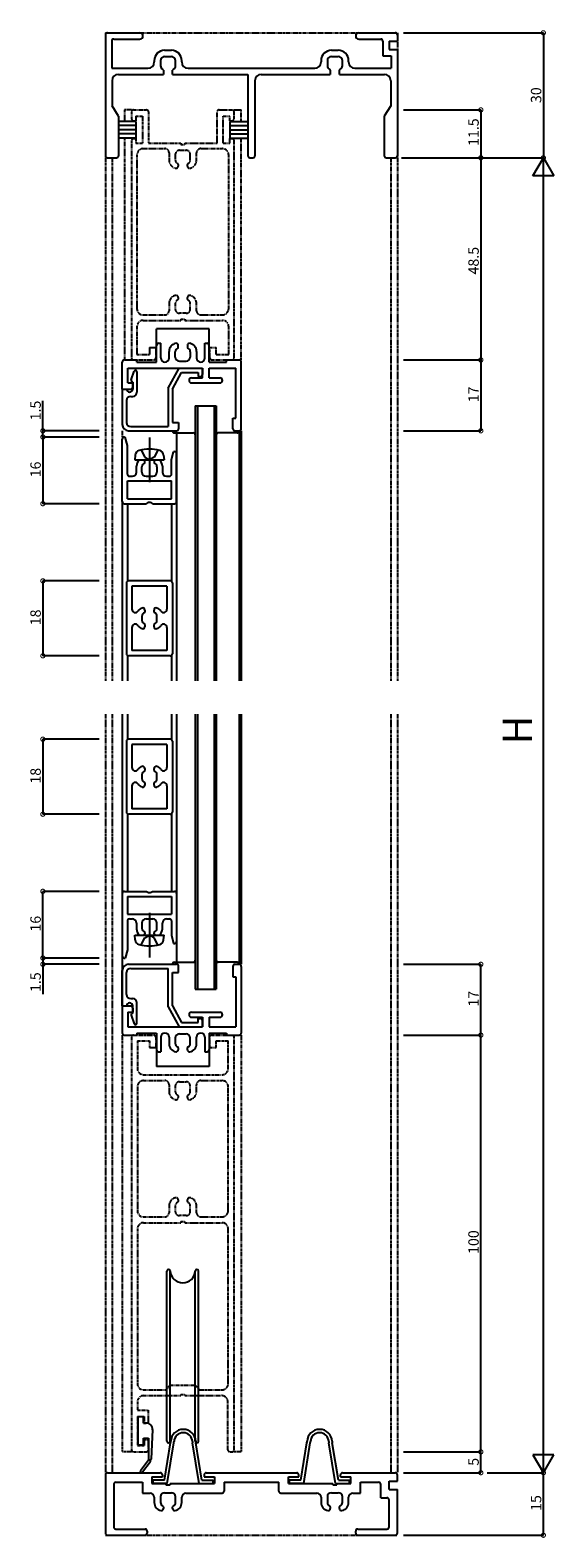
# Model space of a CAD drawing. Extents: x 5 to 1908, y 5 to 1240.
# Drawn here: x 1085 to 1210, y 491 to 853 of the extents above; entities that cross this region are included whole.
import ezdxf

# ---------------------------------------------------------------- set-up
doc = ezdxf.new("R2010")
doc.units = 0
doc.header["$LTSCALE"] = 0.5
doc.linetypes.add('CENTER', pattern=[50.8, 31.75, -6.35, 6.35, -6.35])
doc.linetypes.add('PHANTOM', pattern=[2.5, 1.25, -0.25, 0.25, -0.25, 0.25, -0.25])
doc.layers.get('0').update_dxf_attribs({"linetype": 'CONTINUOUS'})
doc.layers.add('DANMEN', color=7, linetype='CONTINUOUS')
doc.layers.add('SUNPO', color=1, linetype='CONTINUOUS')
doc.styles.get("Standard").update_dxf_attribs({"font": 'txt.shx', "bigfont": 'extfont.shx'})

# ---------------------------------------------------------------- blocks, each defined once
blk = doc.blocks.new('_DOTSMALL')
at = {"color": 0, "linetype": 'BYBLOCK', "const_width": 0.5}
blk.add_lwpolyline([(-0.0625, 0, 1), (0.0625, 0, 1)], format="xyb", close=True, dxfattribs=at)

msp = doc.modelspace()

# ---------------------------------------------------------------- linework, layer by layer
at = {"layer": 'DANMEN', "color": 7, "linetype": 'PHANTOM'}
for p, q in [((1102.84, 852.58), (1102.84, 697.08)), ((1102.84, 852.58), (1172.84, 852.58)), ((1172.84, 852.58), (1172.84, 697.08)), ((1109.09, 834.08), (1107.39, 834.08)), ((1107.39, 834.08), (1107.39, 831.33)), ((1109.09, 833.58), (1109.09, 831.98)), ((1109.59, 834.08), (1112.69, 834.08)), ((1110.09, 832.58), (1111.69, 832.58)), ((1110.09, 832.58), (1110.09, 831.48)), ((1111.69, 832.58), (1111.69, 826.08)), ((1113.19, 833.58), (1113.19, 826.08)), ((1129.59, 826.08), (1129.59, 833.58)), ((1130.09, 834.08), (1133.19, 834.08)), ((1131.09, 826.08), (1131.09, 832.58)), ((1131.09, 832.58), (1132.69, 832.58)), ((1132.69, 831.48), (1132.69, 832.58)), ((1133.69, 834.08), (1135.39, 834.08)), ((1133.69, 831.98), (1133.69, 833.58)), ((1135.39, 831.33), (1135.39, 834.08)), ((1109.59, 831.48), (1110.09, 831.48)), ((1132.69, 831.48), (1133.19, 831.48)), ((1107.39, 827.33), (1107.39, 774.08)), ((1109.09, 826.68), (1109.09, 774.58)), ((1109.59, 827.18), (1110.09, 827.18)), ((1110.09, 827.18), (1110.09, 826.08)), ((1110.09, 826.08), (1111.69, 826.08)), ((1113.19, 826.08), (1120.89, 826.08)), ((1120.89, 826.08), (1120.89, 825.78)), ((1120.89, 825.78), (1121.89, 825.78)), ((1121.89, 826.08), (1121.89, 825.78)), ((1121.89, 826.08), (1129.59, 826.08)), ((1131.09, 826.08), (1132.69, 826.08)), ((1132.69, 827.18), (1133.19, 827.18)), ((1132.69, 826.08), (1132.69, 827.18)), ((1133.69, 774.58), (1133.69, 826.68)), ((1135.39, 774.08), (1135.39, 827.33)), ((1104.44, 822.58), (1104.44, 697.08)), ((1110.39, 823.28), (1110.39, 786.38)), ((1111.89, 824.78), (1117.09, 824.78)), ((1118.09, 823.78), (1118.09, 822.05)), ((1119.59, 823.38), (1119.59, 822.07)), ((1120.59, 824.38), (1122.19, 824.38)), ((1123.19, 822.07), (1123.19, 823.38)), ((1124.69, 822.05), (1124.69, 823.78)), ((1125.69, 824.78), (1130.89, 824.78)), ((1132.39, 786.38), (1132.39, 823.28)), ((1171.24, 822.58), (1171.24, 697.08)), ((1120.29, 820.98), (1120.29, 820.58)), ((1122.49, 820.58), (1122.49, 820.98)), ((1120.29, 789.08), (1120.29, 788.68)), ((1122.49, 788.68), (1122.49, 789.08)), ((1118.09, 787.61), (1118.09, 785.88)), ((1119.59, 787.59), (1119.59, 786.28)), ((1122.19, 785.28), (1120.59, 785.28)), ((1123.19, 786.28), (1123.19, 787.59)), ((1124.69, 785.88), (1124.69, 787.61)), ((1110.39, 782.08), (1110.39, 775.38)), ((1111.89, 784.88), (1117.09, 784.88)), ((1111.89, 783.58), (1120.89, 783.58)), ((1120.89, 783.88), (1121.89, 783.88)), ((1120.89, 783.88), (1120.89, 783.58)), ((1121.89, 783.88), (1121.89, 783.58)), ((1121.89, 783.58), (1130.9, 783.58)), ((1125.69, 784.88), (1130.89, 784.88)), ((1132.39, 775.38), (1132.39, 782.08)), ((1110.39, 775.38), (1113.39, 775.38)), ((1113.39, 777.08), (1113.39, 775.38)), ((1113.39, 777.08), (1114.89, 777.08)), ((1114.89, 777.08), (1114.89, 774.58)), ((1127.89, 774.58), (1127.89, 777.08)), ((1127.89, 777.08), (1129.39, 777.08)), ((1129.39, 775.38), (1129.39, 777.08)), ((1129.39, 775.38), (1132.39, 775.38)), ((1109.59, 774.08), (1114.39, 774.08)), ((1128.39, 774.08), (1133.19, 774.08)), ((1106.89, 757.08), (1106.89, 755.58)), ((1102.84, 689.08), (1102.84, 506.58)), ((1104.44, 689.08), (1104.44, 507.08)), ((1171.24, 689.08), (1171.24, 507.08)), ((1172.84, 689.08), (1172.84, 507.08)), ((1106.89, 612.08), (1106.89, 512.08)), ((1109.09, 611.58), (1109.09, 512.58)), ((1109.59, 612.08), (1114.39, 612.08)), ((1114.89, 611.58), (1114.89, 609.08)), ((1127.89, 609.08), (1127.89, 611.58)), ((1128.39, 612.08), (1133.19, 612.08)), ((1133.69, 512.58), (1133.69, 611.58)), ((1135.39, 612.08), (1135.39, 512.08)), ((1110.49, 610.68), (1110.49, 604.08)), ((1110.49, 610.68), (1113.39, 610.68)), ((1113.39, 610.68), (1113.39, 609.08)), ((1113.39, 609.08), (1114.89, 609.08)), ((1127.89, 609.08), (1129.39, 609.08)), ((1129.39, 610.68), (1132.29, 610.68)), ((1129.39, 609.08), (1129.39, 610.68)), ((1132.29, 604.08), (1132.29, 610.68)), ((1111.99, 602.58), (1130.78, 602.58)), ((1111.99, 601.18), (1117.09, 601.18)), ((1120.59, 600.88), (1122.19, 600.88)), ((1125.69, 601.18), (1130.79, 601.18)), ((1110.49, 599.68), (1110.49, 569.98)), ((1118.09, 600.18), (1118.09, 598.55)), ((1119.59, 599.88), (1119.59, 598.57)), ((1120.29, 597.48), (1120.29, 597.08)), ((1122.49, 597.08), (1122.49, 597.48)), ((1123.19, 598.57), (1123.19, 599.88)), ((1124.69, 598.55), (1124.69, 600.18)), ((1132.29, 569.98), (1132.29, 599.68)), ((1120.29, 572.58), (1120.29, 572.18)), ((1122.49, 572.18), (1122.49, 572.58)), ((1111.99, 568.48), (1117.09, 568.48)), ((1118.09, 571.11), (1118.09, 569.48)), ((1119.59, 571.09), (1119.59, 569.78)), ((1122.19, 568.78), (1120.59, 568.78)), ((1123.19, 569.78), (1123.19, 571.09)), ((1124.69, 569.48), (1124.69, 571.11)), ((1125.69, 568.48), (1130.79, 568.48)), ((1110.49, 565.58), (1110.49, 528.48)), ((1111.99, 567.08), (1120.89, 567.08)), ((1120.89, 567.38), (1120.89, 567.08)), ((1120.89, 567.38), (1121.89, 567.38)), ((1121.89, 567.08), (1121.89, 567.38)), ((1121.89, 567.08), (1130.79, 567.08)), ((1132.29, 528.48), (1132.29, 565.58)), ((1111.99, 526.98), (1117.39, 526.98)), ((1111.99, 525.58), (1120.89, 525.58)), ((1118.39, 528.08), (1117.39, 526.98)), ((1118.39, 528.08), (1124.4, 528.08)), ((1120.89, 525.88), (1120.89, 525.58)), ((1120.89, 525.88), (1121.89, 525.88)), ((1121.89, 525.58), (1121.89, 525.88)), ((1121.89, 525.58), (1130.69, 525.58)), ((1124.39, 528.08), (1125.39, 526.98)), ((1125.39, 526.98), (1130.79, 526.98)), ((1110.49, 524.08), (1110.49, 522.08)), ((1110.49, 522.08), (1113.09, 522.08)), ((1113.09, 522.08), (1113.09, 519.08)), ((1132.19, 512.58), (1132.19, 524.08)), ((1110.49, 520.58), (1110.49, 513.58)), ((1110.49, 520.58), (1112.09, 520.58)), ((1112.09, 520.58), (1112.09, 519.08)), ((1112.09, 519.08), (1113.09, 519.08)), ((1112.09, 515.08), (1113.09, 515.08)), ((1112.09, 515.08), (1112.09, 513.58)), ((1113.09, 515.08), (1113.09, 512.58)), ((1109.09, 512.08), (1106.89, 512.08)), ((1109.59, 512.08), (1112.59, 512.08)), ((1110.49, 513.58), (1112.09, 513.58)), ((1132.69, 512.08), (1133.19, 512.08)), ((1135.39, 512.08), (1133.69, 512.08)), ((1102.84, 492.08), (1172.84, 492.08))]:
    msp.add_line(p, q, dxfattribs=at)
at = {"layer": 'DANMEN', "color": 7, "linetype": 'CONTINUOUS'}
for p, q in [((1102.84, 852.08), (1102.84, 823.08)), ((1103.34, 852.58), (1111.09, 852.58)), ((1104.34, 850.58), (1104.34, 844.08)), ((1104.84, 851.08), (1111.09, 851.08)), ((1163.59, 852.58), (1172.34, 852.58)), ((1163.59, 851.08), (1168.84, 851.08)), ((1169.34, 850.58), (1169.34, 847.08)), ((1170.84, 850.58), (1170.84, 848.58)), ((1170.84, 850.58), (1172.84, 850.58)), ((1172.84, 852.08), (1172.84, 850.58)), ((1117.04, 848.38), (1118.64, 848.38)), ((1117.04, 846.88), (1118.64, 846.88)), ((1157.04, 848.38), (1158.64, 848.38)), ((1157.04, 846.88), (1158.64, 846.88)), ((1169.34, 847.08), (1171.34, 847.08)), ((1170.84, 848.58), (1172.84, 848.58)), ((1171.34, 847.08), (1171.34, 844.08)), ((1172.84, 848.58), (1172.84, 823.08)), ((1104.34, 844.08), (1113.04, 844.08)), ((1114.54, 845.88), (1114.54, 845.58)), ((1116.04, 845.88), (1116.04, 844.68)), ((1116.74, 843.59), (1116.74, 842.58)), ((1118.94, 842.58), (1118.94, 843.59)), ((1119.64, 844.68), (1119.64, 845.88)), ((1121.14, 845.58), (1121.14, 845.88)), ((1122.64, 844.08), (1153.04, 844.08)), ((1154.54, 845.88), (1154.54, 845.58)), ((1156.04, 845.88), (1156.04, 844.68)), ((1156.74, 843.59), (1156.74, 842.58)), ((1158.94, 842.58), (1158.94, 843.59)), ((1159.64, 844.68), (1159.64, 845.88)), ((1161.14, 845.58), (1161.14, 845.88)), ((1162.64, 844.08), (1171.34, 844.08)), ((1104.44, 841.08), (1104.44, 835.08)), ((1105.94, 842.58), (1116.74, 842.58)), ((1118.94, 842.58), (1136.99, 842.58)), ((1136.99, 842.58), (1136.99, 823.08)), ((1138.69, 841.08), (1138.69, 823.08)), ((1140.19, 842.58), (1156.74, 842.58)), ((1158.94, 842.58), (1169.74, 842.58)), ((1171.24, 841.08), (1171.24, 835.08)), ((1105.99, 832.58), (1104.44, 835.08)), ((1105.99, 832.58), (1105.99, 823.08)), ((1171.24, 835.08), (1169.69, 832.58)), ((1169.69, 832.58), (1169.69, 823.08)), ((1110.09, 831.33), (1105.99, 831.33)), ((1110.09, 830.33), (1105.99, 830.33)), ((1110.09, 829.33), (1105.99, 829.33)), ((1110.09, 831.33), (1110.09, 827.33)), ((1132.69, 831.33), (1132.69, 827.33)), ((1132.69, 831.33), (1136.99, 831.33)), ((1132.69, 830.33), (1136.99, 830.33)), ((1132.69, 829.33), (1136.99, 829.33)), ((1110.09, 828.33), (1105.99, 828.33)), ((1110.09, 827.33), (1105.99, 827.33)), ((1132.69, 828.33), (1136.99, 828.33)), ((1132.69, 827.33), (1136.99, 827.33)), ((1103.34, 822.58), (1105.49, 822.58)), ((1137.49, 822.58), (1138.19, 822.58)), ((1170.19, 822.58), (1172.34, 822.58)), ((1127.69, 781.58), (1115.09, 781.58)), ((1115.09, 777.58), (1115.09, 781.58)), ((1127.69, 777.58), (1127.69, 781.58)), ((1115.59, 778.08), (1116.09, 778.08)), ((1116.09, 774.58), (1116.09, 778.08)), ((1126.69, 778.08), (1127.19, 778.08)), ((1126.69, 774.58), (1126.69, 778.08)), ((1115.09, 773.58), (1115.09, 777.58)), ((1118.09, 774.58), (1118.09, 776.11)), ((1119.59, 774.78), (1119.59, 776.03)), ((1120.29, 777.12), (1120.29, 777.58)), ((1122.49, 777.58), (1122.49, 777.12)), ((1123.19, 776.03), (1123.19, 774.78)), ((1124.69, 776.11), (1124.69, 774.58)), ((1127.69, 773.58), (1127.69, 777.58)), ((1106.89, 767.08), (1106.89, 773.58)), ((1107.39, 774.08), (1110.39, 774.08)), ((1108.19, 768.58), (1108.19, 772.08)), ((1108.19, 772.08), (1126.09, 772.08)), ((1108.97, 769.32), (1109.71, 771.35)), ((1110.39, 773.58), (1110.39, 774.08)), ((1110.39, 773.58), (1115.09, 773.58)), ((1110.39, 771.23), (1110.39, 766.33)), ((1117.89, 767.34), (1120.5, 772.08)), ((1118.89, 767.08), (1121.09, 771.08)), ((1120.5, 772.08), (1126.09, 772.08)), ((1120.59, 773.78), (1122.19, 773.78)), ((1121.09, 771.08), (1125.09, 771.08)), ((1125.09, 771.08), (1125.09, 770.08)), ((1126.09, 772.08), (1126.09, 770.58)), ((1126.09, 769.78), (1126.09, 772.08)), ((1127.69, 773.58), (1131.89, 773.58)), ((1127.69, 769.78), (1127.69, 772.08)), ((1127.69, 772.08), (1134.09, 772.08)), ((1131.89, 774.08), (1134.89, 774.08)), ((1131.89, 773.58), (1131.89, 774.08)), ((1134.09, 760.08), (1134.09, 772.08)), ((1135.39, 757.58), (1135.39, 773.58)), ((1106.89, 767.08), (1107.89, 767.08)), ((1106.89, 767.08), (1106.89, 758.58)), ((1106.89, 767.08), (1108.89, 767.08)), ((1108.19, 768.58), (1109.39, 768.58)), ((1109.39, 768.78), (1109.1, 768.96)), ((1109.39, 768.78), (1109.39, 767.08)), ((1109.39, 767.58), (1109.39, 768.58)), ((1117.89, 767.34), (1117.89, 758.08)), ((1118.89, 767.08), (1118.89, 759.08)), ((1123.49, 769.78), (1126.09, 769.78)), ((1123.49, 768.58), (1130.29, 768.58)), ((1125.09, 770.08), (1125.59, 770.08)), ((1127.69, 769.78), (1130.29, 769.78)), ((1107.89, 764.33), (1107.89, 759.08)), ((1108.89, 765.33), (1109.39, 765.33)), ((1124.39, 763.08), (1124.39, 697.08)), ((1124.39, 763.08), (1129.39, 763.08)), ((1124.89, 763.08), (1124.89, 697.08)), ((1128.89, 763.08), (1128.89, 697.08)), ((1129.39, 763.08), (1129.39, 697.08)), ((1133.39, 760.08), (1134.09, 760.08)), ((1133.39, 757.58), (1133.39, 760.08)), ((1108.39, 757.08), (1119.89, 757.08)), ((1108.89, 758.08), (1117.89, 758.08)), ((1118.89, 759.08), (1120.39, 759.08)), ((1119.39, 756.58), (1123.89, 756.58)), ((1119.89, 756.58), (1119.89, 697.08)), ((1120.39, 759.08), (1120.39, 757.58)), ((1134.39, 756.58), (1129.89, 756.58)), ((1133.89, 757.08), (1134.89, 757.08)), ((1134.89, 757.08), (1134.89, 697.08)), ((1135.39, 757.08), (1135.39, 697.08)), ((1106.89, 740.08), (1106.89, 755.08)), ((1107.39, 755.58), (1107.59, 755.58)), ((1108.09, 753.58), (1107.59, 755.58)), ((1108.09, 746.68), (1108.09, 753.58)), ((1111.39, 752.46), (1112.25, 750.74)), ((1115.39, 752.46), (1114.54, 750.74)), ((1109.99, 751.2), (1109.89, 750.08)), ((1109.89, 750.08), (1116.89, 750.08)), ((1110.98, 750.08), (1111.99, 750.08)), ((1112.25, 750.74), (1113.16, 750.26)), ((1112.29, 749.52), (1112.29, 749.78)), ((1114.54, 750.74), (1113.63, 750.26)), ((1114.49, 749.78), (1114.49, 749.52)), ((1114.79, 750.08), (1115.8, 750.08)), ((1116.79, 751.2), (1116.89, 750.08)), ((1118.69, 750.08), (1119.19, 752.08)), ((1118.69, 746.68), (1118.69, 750.08)), ((1119.19, 752.08), (1119.39, 752.08)), ((1119.89, 740.08), (1119.89, 751.58)), ((1108.59, 746.18), (1109.29, 746.18)), ((1110.29, 747.18), (1110.29, 748.57)), ((1111.59, 747.18), (1111.59, 748.43)), ((1112.59, 746.18), (1114.19, 746.18)), ((1115.19, 748.43), (1115.19, 747.18)), ((1116.49, 748.57), (1116.49, 747.18)), ((1117.49, 746.18), (1118.19, 746.18)), ((1108.09, 740.78), (1108.09, 745.08)), ((1108.09, 745.08), (1118.69, 745.08)), ((1118.69, 740.78), (1118.69, 745.08)), ((1106.89, 740.08), (1106.89, 697.08)), ((1107.39, 739.58), (1112.68, 739.58)), ((1108.09, 740.78), (1118.69, 740.78)), ((1108.09, 739.58), (1108.09, 721.08)), ((1114.1, 739.58), (1119.39, 739.58)), ((1118.69, 739.58), (1118.69, 721.08)), ((1107.89, 720.58), (1107.89, 703.58)), ((1118.39, 721.08), (1108.39, 721.08)), ((1118.89, 720.58), (1118.89, 703.58)), ((1117.59, 719.78), (1109.19, 719.78)), ((1109.19, 719.78), (1109.19, 714.27)), ((1117.59, 719.78), (1117.59, 714.27)), ((1112.29, 714.08), (1112.29, 713.62)), ((1114.49, 713.62), (1114.49, 714.08)), ((1109.19, 709.9), (1109.19, 704.38)), ((1111.59, 712.53), (1111.59, 711.64)), ((1112.29, 710.55), (1112.29, 710.08)), ((1114.49, 710.08), (1114.49, 710.55)), ((1115.19, 711.64), (1115.19, 712.53)), ((1117.59, 709.9), (1117.59, 704.38)), ((1108.09, 703.08), (1108.09, 697.08)), ((1118.39, 703.08), (1108.39, 703.08)), ((1117.59, 704.38), (1109.19, 704.38)), ((1118.69, 703.08), (1118.69, 697.08)), ((1106.89, 689.08), (1106.89, 613.08)), ((1108.09, 689.08), (1108.09, 683.08)), ((1118.69, 689.08), (1118.69, 683.08)), ((1119.89, 689.08), (1119.89, 629.58)), ((1124.39, 689.08), (1124.39, 623.08)), ((1124.89, 689.08), (1124.89, 623.08)), ((1128.89, 689.08), (1128.89, 623.08)), ((1129.39, 689.08), (1129.39, 623.08)), ((1134.89, 689.08), (1134.89, 629.08)), ((1135.39, 689.08), (1135.39, 629.08)), ((1107.89, 682.58), (1107.89, 665.58)), ((1118.39, 683.08), (1108.39, 683.08)), ((1117.59, 681.78), (1109.19, 681.78)), ((1109.19, 681.78), (1109.19, 676.27)), ((1117.59, 681.78), (1117.59, 676.27)), ((1118.89, 682.58), (1118.89, 665.58)), ((1111.59, 674.53), (1111.59, 673.64)), ((1112.29, 676.08), (1112.29, 675.62)), ((1114.49, 675.62), (1114.49, 676.08)), ((1115.19, 673.64), (1115.19, 674.53)), ((1109.19, 671.9), (1109.19, 666.38)), ((1112.29, 672.55), (1112.29, 672.08)), ((1114.49, 672.08), (1114.49, 672.55)), ((1117.59, 671.9), (1117.59, 666.38)), ((1117.59, 666.38), (1109.19, 666.38)), ((1108.09, 665.08), (1108.09, 646.58)), ((1118.39, 665.08), (1108.39, 665.08)), ((1118.69, 665.08), (1118.69, 646.58)), ((1106.89, 646.08), (1106.89, 631.08)), ((1107.39, 646.58), (1112.68, 646.58)), ((1108.09, 645.38), (1118.69, 645.38)), ((1108.09, 645.38), (1108.09, 641.08)), ((1114.1, 646.58), (1119.39, 646.58)), ((1118.69, 645.38), (1118.69, 641.08)), ((1119.89, 646.08), (1119.89, 634.58)), ((1108.09, 641.08), (1118.69, 641.08)), ((1108.09, 639.48), (1108.09, 632.58)), ((1108.59, 639.98), (1109.29, 639.98)), ((1110.29, 638.98), (1110.29, 637.6)), ((1111.59, 638.98), (1111.59, 637.74)), ((1112.59, 639.98), (1114.19, 639.98)), ((1115.19, 637.74), (1115.19, 638.98)), ((1116.49, 637.6), (1116.49, 638.98)), ((1117.49, 639.98), (1118.19, 639.98)), ((1118.69, 639.48), (1118.69, 636.08)), ((1109.89, 636.08), (1116.89, 636.08)), ((1109.99, 634.96), (1109.89, 636.08)), ((1110.98, 636.08), (1111.99, 636.08)), ((1111.39, 633.71), (1112.25, 635.42)), ((1112.25, 635.42), (1113.16, 635.91)), ((1112.29, 636.65), (1112.29, 636.38)), ((1114.54, 635.42), (1113.63, 635.91)), ((1114.49, 636.38), (1114.49, 636.65)), ((1115.39, 633.71), (1114.54, 635.42)), ((1114.79, 636.08), (1115.8, 636.08)), ((1116.79, 634.96), (1116.89, 636.08)), ((1118.69, 636.08), (1119.19, 634.08)), ((1119.19, 634.08), (1119.39, 634.08)), ((1107.39, 630.58), (1107.59, 630.58)), ((1108.09, 632.58), (1107.59, 630.58)), ((1119.39, 629.58), (1123.89, 629.58)), ((1134.39, 629.58), (1129.89, 629.58)), ((1106.89, 619.08), (1106.89, 627.58)), ((1107.89, 621.83), (1107.89, 627.08)), ((1108.39, 629.08), (1119.89, 629.08)), ((1108.89, 628.08), (1117.89, 628.08)), ((1117.89, 618.83), (1117.89, 628.08)), ((1118.89, 619.08), (1118.89, 627.08)), ((1118.89, 627.08), (1120.39, 627.08)), ((1120.39, 627.08), (1120.39, 628.58)), ((1133.39, 628.58), (1133.39, 626.08)), ((1133.39, 626.08), (1134.09, 626.08)), ((1133.89, 629.08), (1134.89, 629.08)), ((1134.09, 626.08), (1134.09, 614.08)), ((1135.39, 628.58), (1135.39, 612.58)), ((1124.39, 623.08), (1129.39, 623.08)), ((1106.89, 619.08), (1108.89, 619.08)), ((1106.89, 619.08), (1106.89, 612.58)), ((1106.89, 619.08), (1107.89, 619.08)), ((1108.89, 620.83), (1109.39, 620.83)), ((1109.39, 617.38), (1109.39, 619.08)), ((1110.39, 614.93), (1110.39, 619.83)), ((1117.89, 618.83), (1120.5, 614.08)), ((1118.89, 619.08), (1121.09, 615.08)), ((1108.19, 617.58), (1108.19, 614.08)), ((1108.19, 617.58), (1109.39, 617.58)), ((1108.97, 616.85), (1109.71, 614.81)), ((1109.39, 617.38), (1109.1, 617.21)), ((1109.39, 618.58), (1109.39, 617.58)), ((1121.09, 615.08), (1125.09, 615.08)), ((1123.49, 617.58), (1130.29, 617.58)), ((1123.49, 616.38), (1126.09, 616.38)), ((1125.09, 616.08), (1125.59, 616.08)), ((1125.09, 615.08), (1125.09, 616.08)), ((1126.09, 616.38), (1126.09, 614.08)), ((1126.09, 614.08), (1126.09, 615.58)), ((1127.69, 616.38), (1130.29, 616.38)), ((1127.69, 616.38), (1127.69, 614.08)), ((1107.39, 612.08), (1110.39, 612.08)), ((1108.19, 614.08), (1126.09, 614.08)), ((1110.39, 612.58), (1115.09, 612.58)), ((1110.39, 612.58), (1110.39, 612.08)), ((1115.09, 612.58), (1115.09, 608.58)), ((1116.09, 611.58), (1116.09, 608.08)), ((1118.09, 611.58), (1118.09, 610.05)), ((1119.59, 611.38), (1119.59, 610.14)), ((1120.5, 614.08), (1126.09, 614.08)), ((1120.59, 612.38), (1122.19, 612.38)), ((1123.19, 610.14), (1123.19, 611.38)), ((1124.69, 610.05), (1124.69, 611.58)), ((1126.69, 611.58), (1126.69, 608.08)), ((1127.69, 614.08), (1134.09, 614.08)), ((1127.69, 612.58), (1131.89, 612.58)), ((1127.69, 612.58), (1127.69, 608.58)), ((1131.89, 612.58), (1131.89, 612.08)), ((1131.89, 612.08), (1134.89, 612.08)), ((1115.09, 608.58), (1115.09, 604.58)), ((1115.59, 608.08), (1116.09, 608.08)), ((1120.29, 609.05), (1120.29, 608.58)), ((1122.49, 608.58), (1122.49, 609.05)), ((1126.69, 608.08), (1127.19, 608.08)), ((1127.69, 608.58), (1127.69, 604.58)), ((1127.69, 604.58), (1115.09, 604.58)), ((1117.59, 514.63), (1117.59, 555.48)), ((1118.39, 514.63), (1118.39, 555.48)), ((1124.39, 514.63), (1124.39, 555.48)), ((1125.19, 514.63), (1125.19, 555.48)), ((1110.69, 513.78), (1110.69, 520.58)), ((1110.69, 520.58), (1111.99, 520.58)), ((1111.99, 518.98), (1111.99, 520.58)), ((1111.99, 518.98), (1112.62, 518.98)), ((1114.12, 517.42), (1113.8, 510.37)), ((1110.69, 513.78), (1111.99, 513.78)), ((1111.99, 515.38), (1113.19, 515.38)), ((1111.99, 513.78), (1111.99, 515.38)), ((1113.19, 515.38), (1113.19, 510.08)), ((1116.99, 505.28), (1118.46, 514.29)), ((1117.67, 504.48), (1119.26, 514.22)), ((1125.31, 504.48), (1123.72, 514.22)), ((1125.99, 505.28), (1124.52, 514.29)), ((1149.69, 505.28), (1151.16, 514.29)), ((1150.37, 504.48), (1151.96, 514.22)), ((1158.01, 504.48), (1156.42, 514.22)), ((1158.69, 505.28), (1157.22, 514.29)), ((1113.19, 510.08), (1111.25, 507.57)), ((1113.5, 510.08), (1113.34, 510.08)), ((1102.84, 506.58), (1102.84, 492.58)), ((1103.34, 507.08), (1115.99, 507.08)), ((1113.58, 509.6), (1111.73, 507.2)), ((1116.49, 506.58), (1116.49, 506.08)), ((1126.49, 506.58), (1126.49, 506.08)), ((1126.99, 507.08), (1148.69, 507.08)), ((1149.19, 506.08), (1149.19, 506.58)), ((1159.19, 506.08), (1159.19, 506.58)), ((1159.69, 507.08), (1172.34, 507.08)), ((1172.84, 505.08), (1172.84, 506.58)), ((1104.84, 504.28), (1104.84, 494.08)), ((1105.34, 504.78), (1111.69, 504.78)), ((1111.69, 504.78), (1111.69, 502.18)), ((1113.99, 506.08), (1116.49, 506.08)), ((1113.99, 506.08), (1113.99, 504.48)), ((1113.99, 504.48), (1117.34, 504.48)), ((1116.99, 505.28), (1114.29, 505.28)), ((1114.29, 504.48), (1114.29, 505.28)), ((1117.67, 504.48), (1114.29, 504.48)), ((1117.34, 504.48), (1117.34, 504.18)), ((1117.34, 504.18), (1118.34, 504.18)), ((1118.34, 504.48), (1118.34, 504.18)), ((1118.34, 504.48), (1128.99, 504.48)), ((1125.31, 504.48), (1128.69, 504.48)), ((1125.99, 505.28), (1128.69, 505.28)), ((1126.49, 506.08), (1128.99, 506.08)), ((1128.69, 504.48), (1128.69, 505.28)), ((1128.99, 506.08), (1128.99, 504.48)), ((1131.29, 504.78), (1131.29, 502.68)), ((1131.29, 504.78), (1144.39, 504.78)), ((1144.39, 502.68), (1144.39, 504.78)), ((1146.69, 504.48), (1146.69, 506.08)), ((1146.69, 506.08), (1149.19, 506.08)), ((1146.69, 504.48), (1157.34, 504.48)), ((1146.99, 504.48), (1146.99, 505.28)), ((1149.69, 505.28), (1146.99, 505.28)), ((1150.37, 504.48), (1146.99, 504.48)), ((1157.34, 504.18), (1157.34, 504.48)), ((1157.34, 504.18), (1158.34, 504.18)), ((1158.01, 504.48), (1161.39, 504.48)), ((1158.34, 504.18), (1158.34, 504.48)), ((1158.34, 504.48), (1161.69, 504.48)), ((1158.69, 505.28), (1161.39, 505.28)), ((1159.19, 506.08), (1161.69, 506.08)), ((1161.39, 504.48), (1161.39, 505.28)), ((1161.69, 504.48), (1161.69, 506.08)), ((1163.99, 502.18), (1163.99, 504.78)), ((1163.99, 504.78), (1168.34, 504.78)), ((1168.84, 501.08), (1168.84, 504.28)), ((1170.84, 503.08), (1170.84, 505.08)), ((1170.84, 505.08), (1172.84, 505.08)), ((1170.84, 503.08), (1172.84, 503.08)), ((1172.84, 492.58), (1172.84, 503.08)), ((1111.69, 502.18), (1113.54, 502.18)), ((1114.54, 501.18), (1114.54, 499.95)), ((1116.04, 501.28), (1116.04, 499.97)), ((1117.04, 502.28), (1118.64, 502.28)), ((1119.64, 499.97), (1119.64, 501.28)), ((1121.14, 499.95), (1121.14, 501.18)), ((1122.14, 502.18), (1130.79, 502.18)), ((1144.89, 502.18), (1153.54, 502.18)), ((1154.54, 501.18), (1154.54, 499.95)), ((1156.04, 501.28), (1156.04, 499.97)), ((1157.04, 502.28), (1158.64, 502.28)), ((1159.64, 499.97), (1159.64, 501.28)), ((1161.14, 499.95), (1161.14, 501.18)), ((1162.14, 502.18), (1163.99, 502.18)), ((1168.84, 501.08), (1170.34, 501.08)), ((1170.84, 494.08), (1170.84, 500.58)), ((1116.74, 498.88), (1116.74, 498.48)), ((1118.94, 498.48), (1118.94, 498.88)), ((1156.74, 498.88), (1156.74, 498.48)), ((1158.94, 498.48), (1158.94, 498.88)), ((1103.34, 492.08), (1112.34, 492.08)), ((1105.34, 493.58), (1112.34, 493.58)), ((1112.84, 493.08), (1112.84, 492.58)), ((1162.84, 492.58), (1162.84, 493.08)), ((1163.34, 493.58), (1170.34, 493.58)), ((1163.34, 492.08), (1172.34, 492.08))]:
    msp.add_line(p, q, dxfattribs=at)
at = {"layer": 'DANMEN', "color": 7, "linetype": 'CENTER'}
for p, q in [((1113.39, 755.44), (1113.39, 744.73)), ((1113.39, 641.44), (1113.39, 630.73))]:
    msp.add_line(p, q, dxfattribs=at)
at = {"layer": 'DANMEN', "color": 7, "linetype": 'CONTINUOUS'}
for centre, radius, start, end in [((1103.34, 852.08), 0.5, 90, 180), ((1104.84, 850.58), 0.5, 90, 180), ((1111.09, 851.83), 0.75, 270, 90), ((1163.59, 851.83), 0.75, 90, 270), ((1168.84, 850.58), 0.5, 0, 90), ((1172.34, 852.08), 0.5, 0, 90), ((1117.04, 845.88), 2.5, 90, 180), ((1117.04, 845.88), 1, 90, 180), ((1118.64, 845.88), 2.5, 0, 90), ((1118.64, 845.88), 1, 0, 90), ((1157.04, 845.88), 2.5, 90, 180), ((1157.04, 845.88), 1, 90, 180), ((1158.64, 845.88), 2.5, 0, 90), ((1158.64, 845.88), 1, 0, 90), ((1113.04, 845.58), 1.5, 270, 0), ((1117.04, 844.68), 1, 180, 245.376), ((1116.54, 843.59), 0.2, 0, 65.376), ((1119.14, 843.59), 0.2, 114.624, 180), ((1118.64, 844.68), 1, 294.624, 0), ((1122.64, 845.58), 1.5, 180, 270), ((1153.04, 845.58), 1.5, 270, 0), ((1157.04, 844.68), 1, 180, 245.376), ((1156.54, 843.59), 0.2, 0, 65.376), ((1159.14, 843.59), 0.2, 114.624, 180), ((1158.64, 844.68), 1, 294.624, 0), ((1162.64, 845.58), 1.5, 180, 270), ((1105.94, 841.08), 1.5, 90, 180), ((1140.19, 841.08), 1.5, 90, 180), ((1169.74, 841.08), 1.5, 0, 90), ((1103.34, 823.08), 0.5, 180, 270), ((1105.49, 823.08), 0.5, 270, 0), ((1137.49, 823.08), 0.5, 180, 270), ((1138.19, 823.08), 0.5, 270, 0), ((1170.19, 823.08), 0.5, 180, 270), ((1172.34, 823.08), 0.5, 270, 0), ((1115.59, 777.58), 0.5, 90, 180), ((1120.09, 776.11), 2, 101.539, 180), ((1119.79, 777.58), 0.5, 0, 101.539), ((1122.99, 777.58), 0.5, 78.461, 180), ((1122.69, 776.11), 2, 0, 78.461), ((1127.19, 777.58), 0.5, 0, 90), ((1117.09, 774.58), 1, 180, 0), ((1120.59, 776.03), 1, 114.624, 180), ((1120.59, 774.78), 1, 180, 270), ((1120.09, 777.12), 0.2, 294.624, 0), ((1122.19, 774.78), 1, 270, 0), ((1122.69, 777.12), 0.2, 180, 245.376), ((1122.19, 776.03), 1, 0, 65.376), ((1125.69, 774.58), 1, 180, 0), ((1107.39, 773.58), 0.5, 90, 180), ((1110.04, 771.23), 0.35, 0, 160.111), ((1125.59, 770.58), 0.5, 270, 0), ((1134.89, 773.58), 0.5, 0, 90), ((1108.64, 767.08), 0.75, 180, 0), ((1108.89, 767.58), 0.5, 270, 0), ((1109.26, 769.21), 0.3, 160.11, 239.038), ((1123.49, 769.18), 0.6, 90, 270), ((1130.29, 769.18), 0.6, 270, 90), ((1108.89, 764.33), 1, 90, 180), ((1109.39, 766.33), 1, 270, 0), ((1108.39, 758.58), 1.5, 180, 270), ((1108.89, 759.08), 1, 180, 270), ((1119.39, 757.08), 0.5, 180, 270), ((1119.89, 757.58), 0.5, 270, 0), ((1123.89, 756.08), 0.5, 0, 90), ((1129.89, 756.08), 0.5, 90, 180), ((1133.89, 757.58), 0.5, 180, 270), ((1134.39, 757.08), 0.5, 270, 0), ((1134.89, 757.58), 0.5, 270, 0), ((1107.39, 755.08), 0.5, 90, 180), ((1113.39, 743.68), 9, 74.119, 105.881), ((1111.28, 751.09), 1.3, 105.881, 175), ((1112.29, 748.57), 2, 130.79, 180), ((1112.59, 748.43), 1, 114.624, 180), ((1111.99, 749.78), 0.3, 0, 90), ((1112.09, 749.52), 0.2, 294.624, 0), ((1113.39, 750.7), 0.5, 242, 298), ((1114.79, 749.78), 0.3, 90, 180), ((1114.69, 749.52), 0.2, 180, 245.376), ((1114.19, 748.43), 1, 0, 65.376), ((1114.49, 748.57), 2, 0, 49.21), ((1115.5, 751.09), 1.3, 5, 74.119), ((1119.39, 751.58), 0.5, 0, 90), ((1108.59, 746.68), 0.5, 180, 270), ((1109.29, 747.18), 1, 270, 0), ((1112.59, 747.18), 1, 180, 270), ((1114.19, 747.18), 1, 270, 0), ((1117.49, 747.18), 1, 180, 270), ((1118.19, 746.68), 0.5, 270, 0), ((1107.39, 740.08), 0.5, 180, 270), ((1113.39, 738.88), 1, 44.427, 135.573), ((1119.39, 740.08), 0.5, 270, 0), ((1108.39, 720.58), 0.5, 90, 180), ((1118.39, 720.58), 0.5, 0, 90), ((1109.99, 714.27), 0.8, 180, 325.228), ((1112.29, 712.67), 2, 109.471, 145.228), ((1112.59, 712.53), 1, 114.624, 180), ((1111.79, 714.08), 0.5, 0, 109.471), ((1112.09, 713.62), 0.2, 294.624, 0), ((1114.99, 714.08), 0.5, 70.529, 180), ((1114.69, 713.62), 0.2, 180, 245.376), ((1114.19, 712.53), 1, 0, 65.376), ((1114.49, 712.67), 2, 34.772, 70.529), ((1116.79, 714.27), 0.8, 214.772, 0), ((1109.99, 709.9), 0.8, 34.772, 180), ((1112.29, 711.5), 2, 214.772, 250.529), ((1112.59, 711.64), 1, 180, 245.376), ((1111.79, 710.08), 0.5, 250.529, 0), ((1112.09, 710.55), 0.2, 0, 65.376), ((1114.69, 710.55), 0.2, 114.624, 180), ((1114.99, 710.08), 0.5, 180, 289.471), ((1114.19, 711.64), 1, 294.624, 0), ((1114.49, 711.5), 2, 289.471, 325.228), ((1116.79, 709.9), 0.8, 0, 145.228), ((1108.39, 703.58), 0.5, 180, 270), ((1118.39, 703.58), 0.5, 270, 0), ((1108.39, 682.58), 0.5, 90, 180), ((1118.39, 682.58), 0.5, 0, 90), ((1112.29, 674.67), 2, 109.471, 145.228), ((1111.79, 676.08), 0.5, 0, 109.471), ((1114.99, 676.08), 0.5, 70.529, 180), ((1114.49, 674.67), 2, 34.772, 70.529), ((1109.99, 676.27), 0.8, 180, 325.228), ((1112.59, 674.53), 1, 114.624, 180), ((1112.59, 673.64), 1, 180, 245.376), ((1112.09, 675.62), 0.2, 294.624, 0), ((1114.69, 675.62), 0.2, 180, 245.376), ((1114.19, 674.53), 1, 0, 65.376), ((1114.19, 673.64), 1, 294.624, 0), ((1116.79, 676.27), 0.8, 214.772, 0), ((1109.99, 671.9), 0.8, 34.772, 180), ((1112.29, 673.5), 2, 214.772, 250.529), ((1111.79, 672.08), 0.5, 250.529, 0), ((1112.09, 672.55), 0.2, 0, 65.376), ((1114.69, 672.55), 0.2, 114.624, 180), ((1114.99, 672.08), 0.5, 180, 289.471), ((1114.49, 673.5), 2, 289.471, 325.228), ((1116.79, 671.9), 0.8, 0, 145.228), ((1108.39, 665.58), 0.5, 180, 270), ((1118.39, 665.58), 0.5, 270, 0), ((1107.39, 646.08), 0.5, 90, 180), ((1113.39, 647.28), 1, 224.427, 315.573), ((1119.39, 646.08), 0.5, 0, 90), ((1108.59, 639.48), 0.5, 90, 180), ((1109.29, 638.98), 1, 0, 90), ((1112.29, 637.6), 2, 180, 229.21), ((1112.59, 638.98), 1, 90, 180), ((1112.59, 637.74), 1, 180, 245.376), ((1112.09, 636.65), 0.2, 0, 65.376), ((1114.19, 638.98), 1, 0, 90), ((1114.69, 636.65), 0.2, 114.624, 180), ((1114.19, 637.74), 1, 294.624, 0), ((1114.49, 637.6), 2, 310.79, 0), ((1117.49, 638.98), 1, 90, 180), ((1118.19, 639.48), 0.5, 0, 90), ((1111.28, 635.08), 1.3, 185, 254.119), ((1113.39, 642.48), 9, 254.119, 285.881), ((1111.99, 636.38), 0.3, 270, 0), ((1113.39, 635.47), 0.5, 62, 118), ((1114.79, 636.38), 0.3, 180, 270), ((1115.5, 635.08), 1.3, 285.881, 355), ((1119.39, 634.58), 0.5, 270, 0), ((1107.39, 631.08), 0.5, 180, 270), ((1119.39, 629.08), 0.5, 90, 180), ((1123.89, 630.08), 0.5, 270, 0), ((1129.89, 630.08), 0.5, 180, 270), ((1134.39, 629.08), 0.5, 0, 90), ((1108.39, 627.58), 1.5, 90, 180), ((1108.89, 627.08), 1, 90, 180), ((1119.89, 628.58), 0.5, 0, 90), ((1133.89, 628.58), 0.5, 90, 180), ((1134.89, 628.58), 0.5, 0, 90), ((1108.89, 621.83), 1, 180, 270), ((1108.64, 619.08), 0.75, 0, 180), ((1108.89, 618.58), 0.5, 0, 90), ((1109.39, 619.83), 1, 0, 90), ((1109.26, 616.95), 0.3, 120.962, 199.89), ((1123.49, 616.98), 0.6, 90, 270), ((1125.59, 615.58), 0.5, 0, 90), ((1130.29, 616.98), 0.6, 270, 90), ((1107.39, 612.58), 0.5, 180, 270), ((1110.04, 614.93), 0.35, 199.889, 0), ((1117.09, 611.58), 1, 0, 180), ((1120.59, 611.38), 1, 90, 180), ((1122.19, 611.38), 1, 0, 90), ((1125.69, 611.58), 1, 0, 180), ((1134.89, 612.58), 0.5, 270, 0), ((1115.59, 608.58), 0.5, 180, 270), ((1120.09, 610.05), 2, 180, 258.461), ((1120.59, 610.14), 1, 180, 245.376), ((1119.79, 608.58), 0.5, 258.461, 0), ((1120.09, 609.05), 0.2, 0, 65.376), ((1122.69, 609.05), 0.2, 114.624, 180), ((1122.99, 608.58), 0.5, 180, 281.539), ((1122.19, 610.14), 1, 294.624, 0), ((1122.69, 610.05), 2, 281.539, 0), ((1127.19, 608.58), 0.5, 270, 0), ((1117.99, 555.48), 0.4, 0, 180), ((1121.39, 555.63), 3, 182.7158, 357.2842), ((1124.79, 555.48), 0.4, 0, 180), ((1112.62, 517.48), 1.5, 357.4552, 90), ((1121.49, 514.48), 3, 90, 177.2842), ((1121.49, 514.48), 3, 2.7158, 90), ((1154.19, 514.48), 3, 90, 177.2842), ((1154.19, 514.48), 3, 2.7158, 90), ((1117.99, 514.63), 0.4, 180, 0), ((1115.5, 514.77), 3, 350.7398, 357.2842), ((1116.59, 514.66), 2.7, 350.7398, 357.9825), ((1121.49, 514.48), 2.2, 90, 177.2842), ((1121.49, 514.48), 2.2, 2.7158, 90), ((1126.39, 514.66), 2.7, 182.0175, 189.2602), ((1124.79, 514.63), 0.4, 180, 0), ((1127.48, 514.77), 3, 182.7158, 189.2602), ((1148.2, 514.77), 3, 350.7398, 357.2842), ((1149.29, 514.66), 2.7, 350.7398, 357.9825), ((1154.19, 514.48), 2.2, 90, 177.2842), ((1154.19, 514.48), 2.2, 2.7158, 90), ((1159.09, 514.66), 2.7, 182.0175, 189.2602), ((1160.18, 514.77), 3, 182.7158, 189.2602), ((1113.34, 509.78), 0.3, 322.409, 90), ((1113.5, 510.38), 0.3, 270, 357.4552), ((1103.34, 506.58), 0.5, 90, 180), ((1111.49, 507.38), 0.3, 142.409, 324.4259), ((1115.99, 506.58), 0.5, 0, 90), ((1126.99, 506.58), 0.5, 90, 180), ((1148.69, 506.58), 0.5, 0, 90), ((1159.69, 506.58), 0.5, 90, 180), ((1172.34, 506.58), 0.5, 0, 90), ((1105.34, 504.28), 0.5, 90, 180), ((1168.34, 504.28), 0.5, 0, 90), ((1113.54, 501.18), 1, 0, 90), ((1116.54, 499.95), 2, 180, 258.461), ((1117.04, 501.28), 1, 90, 180), ((1117.04, 499.97), 1, 180, 245.84), ((1118.64, 501.28), 1, 0, 90), ((1118.64, 499.97), 1, 294.16, 0), ((1119.14, 499.95), 2, 281.539, 0), ((1122.14, 501.18), 1, 90, 180), ((1130.79, 502.68), 0.5, 270, 0), ((1144.89, 502.68), 0.5, 180, 270), ((1153.54, 501.18), 1, 0, 90), ((1156.54, 499.95), 2, 180, 258.461), ((1157.04, 501.28), 1, 90, 180), ((1157.04, 499.97), 1, 180, 245.84), ((1158.64, 501.28), 1, 0, 90), ((1158.64, 499.97), 1, 294.16, 0), ((1159.14, 499.95), 2, 281.539, 0), ((1162.14, 501.18), 1, 90, 180), ((1170.34, 500.58), 0.5, 0, 90), ((1116.24, 498.48), 0.5, 258.461, 0), ((1116.54, 498.88), 0.2, 0, 63.028), ((1119.14, 498.88), 0.2, 116.972, 180), ((1119.44, 498.48), 0.5, 180, 281.539), ((1156.24, 498.48), 0.5, 258.461, 0), ((1156.54, 498.88), 0.2, 0, 63.028), ((1159.14, 498.88), 0.2, 116.972, 180), ((1159.44, 498.48), 0.5, 180, 281.539), ((1103.34, 492.58), 0.5, 180, 270), ((1105.34, 494.08), 0.5, 180, 270), ((1112.34, 493.08), 0.5, 0, 90), ((1112.34, 492.58), 0.5, 270, 0), ((1163.34, 493.08), 0.5, 90, 180), ((1163.34, 492.58), 0.5, 180, 270), ((1170.34, 494.08), 0.5, 270, 0), ((1172.34, 492.58), 0.5, 270, 0)]:
    msp.add_arc(centre, radius, start, end, dxfattribs=at)
at = {"layer": 'DANMEN', "color": 7, "linetype": 'PHANTOM'}
for centre, radius, start, end in [((1109.59, 833.58), 0.5, 90, 180), ((1112.69, 833.58), 0.5, 0, 90), ((1130.09, 833.58), 0.5, 90, 180), ((1133.19, 833.58), 0.5, 0, 90), ((1109.59, 831.98), 0.5, 180, 270), ((1133.19, 831.98), 0.5, 270, 0), ((1109.59, 826.68), 0.5, 90, 180), ((1133.19, 826.68), 0.5, 0, 90), ((1111.89, 823.28), 1.5, 90, 180), ((1117.09, 823.78), 1, 0, 90), ((1120.09, 822.05), 2, 180, 258.461), ((1120.59, 823.38), 1, 90, 180), ((1120.59, 822.07), 1, 180, 245.84), ((1122.19, 823.38), 1, 0, 90), ((1122.19, 822.07), 1, 294.16, 0), ((1122.69, 822.05), 2, 281.539, 0), ((1125.69, 823.78), 1, 90, 180), ((1130.89, 823.28), 1.5, 0, 90), ((1119.79, 820.58), 0.5, 258.461, 0), ((1120.09, 820.98), 0.2, 0, 63.028), ((1122.69, 820.98), 0.2, 116.972, 180), ((1122.99, 820.58), 0.5, 180, 281.539), ((1120.09, 787.61), 2, 101.539, 180), ((1119.79, 789.08), 0.5, 0, 101.539), ((1120.09, 788.68), 0.2, 296.972, 0), ((1122.99, 789.08), 0.5, 78.461, 180), ((1122.69, 788.68), 0.2, 180, 243.027), ((1122.69, 787.61), 2, 0, 78.461), ((1111.89, 786.38), 1.5, 180, 270), ((1117.09, 785.88), 1, 270, 0), ((1120.59, 787.59), 1, 114.16, 180), ((1120.59, 786.28), 1, 180, 270), ((1122.19, 786.28), 1, 270, 0), ((1122.19, 787.59), 1, 0, 65.84), ((1125.69, 785.88), 1, 180, 270), ((1130.89, 786.38), 1.5, 270, 0), ((1111.89, 782.08), 1.5, 90, 180), ((1130.89, 782.08), 1.5, 0, 90), ((1109.59, 774.58), 0.5, 180, 270), ((1114.39, 774.58), 0.5, 270, 0), ((1128.39, 774.58), 0.5, 180, 270), ((1133.19, 774.58), 0.5, 270, 0), ((1109.59, 611.58), 0.5, 90, 180), ((1114.39, 611.58), 0.5, 0, 90), ((1128.39, 611.58), 0.5, 90, 180), ((1133.19, 611.58), 0.5, 0, 90), ((1111.99, 604.08), 1.5, 180, 270), ((1111.99, 599.68), 1.5, 90, 180), ((1117.09, 600.18), 1, 0, 90), ((1120.59, 599.88), 1, 90, 180), ((1122.19, 599.88), 1, 0, 90), ((1125.69, 600.18), 1, 90, 180), ((1130.79, 604.08), 1.5, 270, 0), ((1130.79, 599.68), 1.5, 0, 90), ((1120.09, 598.55), 2, 180, 258.461), ((1120.59, 598.57), 1, 180, 245.84), ((1119.79, 597.08), 0.5, 258.461, 0), ((1120.09, 597.48), 0.2, 0, 63.028), ((1122.69, 597.48), 0.2, 116.972, 180), ((1122.99, 597.08), 0.5, 180, 281.539), ((1122.19, 598.57), 1, 294.16, 0), ((1122.69, 598.55), 2, 281.539, 0), ((1120.09, 571.11), 2, 101.539, 180), ((1120.59, 571.09), 1, 114.16, 180), ((1119.79, 572.58), 0.5, 0, 101.539), ((1120.09, 572.18), 0.2, 296.972, 0), ((1122.99, 572.58), 0.5, 78.461, 180), ((1122.69, 572.18), 0.2, 180, 243.027), ((1122.19, 571.09), 1, 0, 65.84), ((1122.69, 571.11), 2, 0, 78.461), ((1111.99, 569.98), 1.5, 180, 270), ((1117.09, 569.48), 1, 270, 359.999), ((1120.59, 569.78), 1, 180, 270), ((1122.19, 569.78), 1, 270, 0), ((1125.69, 569.48), 1, 180, 270), ((1130.79, 569.98), 1.5, 270, 0), ((1111.99, 565.58), 1.5, 90, 180), ((1130.79, 565.58), 1.5, 0, 90), ((1111.99, 528.48), 1.5, 180, 270), ((1130.79, 528.48), 1.5, 270, 0), ((1111.99, 524.08), 1.5, 90, 180), ((1130.69, 524.08), 1.5, 0, 90), ((1109.59, 512.58), 0.5, 180, 270), ((1112.59, 512.58), 0.5, 270, 0), ((1132.69, 512.58), 0.5, 180, 270), ((1133.19, 512.58), 0.5, 270, 0)]:
    msp.add_arc(centre, radius, start, end, dxfattribs=at)
at = {"layer": 'SUNPO', "color": 1, "linetype": 'CONTINUOUS'}
for p, q in [((1174.34, 852.58), (1207.84, 852.58)), ((1207.84, 852.58), (1207.84, 822.58)), ((1172.84, 835.83), (1172.84, 835.83)), ((1174.34, 834.08), (1192.84, 834.08)), ((1192.84, 834.08), (1192.84, 822.58)), ((1173.84, 822.58), (1207.84, 822.58)), ((1174.34, 822.58), (1192.84, 822.58)), ((1174.34, 822.58), (1192.84, 822.58)), ((1192.84, 822.58), (1192.84, 774.08)), ((1207.84, 507.08), (1207.84, 822.58)), ((1174.34, 774.08), (1192.84, 774.08)), ((1174.34, 774.08), (1192.84, 774.08)), ((1192.84, 774.08), (1192.84, 757.08)), ((1087.84, 757.08), (1087.84, 764.25)), ((1101.34, 757.08), (1087.84, 757.08)), ((1087.84, 755.58), (1087.84, 757.08)), ((1174.34, 757.08), (1192.84, 757.08)), ((1087.84, 755.58), (1087.84, 739.58)), ((1101.34, 755.58), (1087.84, 755.58)), ((1101.34, 755.58), (1087.84, 755.58)), ((1101.34, 739.58), (1087.84, 739.58)), ((1087.84, 721.08), (1087.84, 703.08)), ((1101.34, 721.08), (1087.84, 721.08)), ((1101.34, 703.08), (1087.84, 703.08)), ((1087.84, 683.08), (1087.84, 665.08)), ((1101.34, 683.08), (1087.84, 683.08)), ((1101.34, 665.08), (1087.84, 665.08)), ((1101.34, 646.58), (1087.84, 646.58)), ((1087.84, 630.58), (1087.84, 646.58)), ((1101.34, 630.58), (1087.84, 630.58)), ((1101.34, 630.58), (1087.84, 630.58)), ((1087.84, 630.58), (1087.84, 629.08)), ((1087.84, 629.08), (1087.84, 621.92)), ((1101.34, 629.08), (1087.84, 629.08)), ((1174.34, 629.08), (1192.84, 629.08)), ((1192.84, 612.08), (1192.84, 629.08)), ((1174.34, 612.08), (1192.84, 612.08)), ((1174.34, 612.08), (1192.84, 612.08)), ((1192.84, 512.08), (1192.84, 612.08)), ((1174.34, 512.08), (1192.84, 512.08)), ((1174.34, 512.08), (1192.84, 512.08)), ((1192.84, 507.08), (1192.84, 512.08)), ((1174.34, 507.08), (1192.84, 507.08)), ((1194.34, 507.08), (1207.84, 507.08)), ((1207.84, 492.08), (1207.84, 507.08)), ((1174.34, 492.08), (1207.84, 492.08))]:
    msp.add_line(p, q, dxfattribs=at)
at = {"layer": 'SUNPO', "color": 1, "linetype": 'BYBLOCK'}
for p, q in [((1205.34, 818.25), (1207.84, 822.58)), ((1207.84, 822.58), (1210.34, 818.25)), ((1210.34, 818.25), (1205.34, 818.25)), ((1210.34, 511.41), (1205.34, 511.41)), ((1205.34, 511.41), (1207.84, 507.08)), ((1207.84, 507.08), (1210.34, 511.41))]:
    msp.add_line(p, q, dxfattribs=at)

# ---------------------------------------------------------------- block references
at = {"layer": 'SUNPO', "color": 1, "linetype": 'CONTINUOUS', "xscale": 2, "yscale": 2, "zscale": 2}
for p, rotation in [((1207.84, 852.58), 90), ((1192.84, 834.08), 90), ((1192.84, 822.58), 90), ((1192.84, 822.58), 270), ((1207.84, 822.58), 270), ((1192.84, 774.08), 90), ((1192.84, 774.08), 270), ((1087.84, 757.08), 90), ((1087.84, 755.58), 270), ((1087.84, 755.58), 90), ((1192.84, 757.08), 270), ((1087.84, 739.58), 270), ((1087.84, 721.08), 90), ((1087.84, 703.08), 270), ((1087.84, 683.08), 90), ((1087.84, 665.08), 270), ((1087.84, 646.58), 90), ((1087.84, 630.58), 270), ((1087.84, 630.58), 90), ((1087.84, 629.08), 270), ((1192.84, 629.08), 90), ((1192.84, 612.08), 270), ((1192.84, 612.08), 90), ((1192.84, 512.08), 270), ((1192.84, 512.08), 90), ((1192.84, 507.08), 270), ((1207.84, 507.08), 90), ((1207.84, 492.08), 270)]:
    msp.add_blockref('_DOTSMALL', p, dxfattribs=dict(at, rotation=rotation))

# ---------------------------------------------------------------- texts
at = {"color": 1}
for s, p in [('30', (1207.34, 835.71)), ('11.5', (1192.34, 825.42)), ('48.5', (1192.34, 794.58)), ('17', (1192.34, 763.92)), ('1.5', (1087.34, 759.58)), ('16', (1087.34, 745.92)), ('18', (1087.34, 710.42)), ('18', (1087.34, 672.42)), ('16', (1087.34, 636.92)), ('1.5', (1087.34, 622.42)), ('17', (1192.34, 618.92)), ('100', (1192.34, 559.58)), ('5', (1192.34, 508.75)), ('15', (1207.34, 497.92))]:
    msp.add_text(s, height=2.5, rotation=90, dxfattribs=at).set_placement(p)
at = {"layer": 'SUNPO', "color": 1, "linetype": 'CONTINUOUS'}
msp.add_text('H', height=7, rotation=90, dxfattribs=at).set_placement((1205.08, 681.81))

doc.saveas('drawing.dxf')
